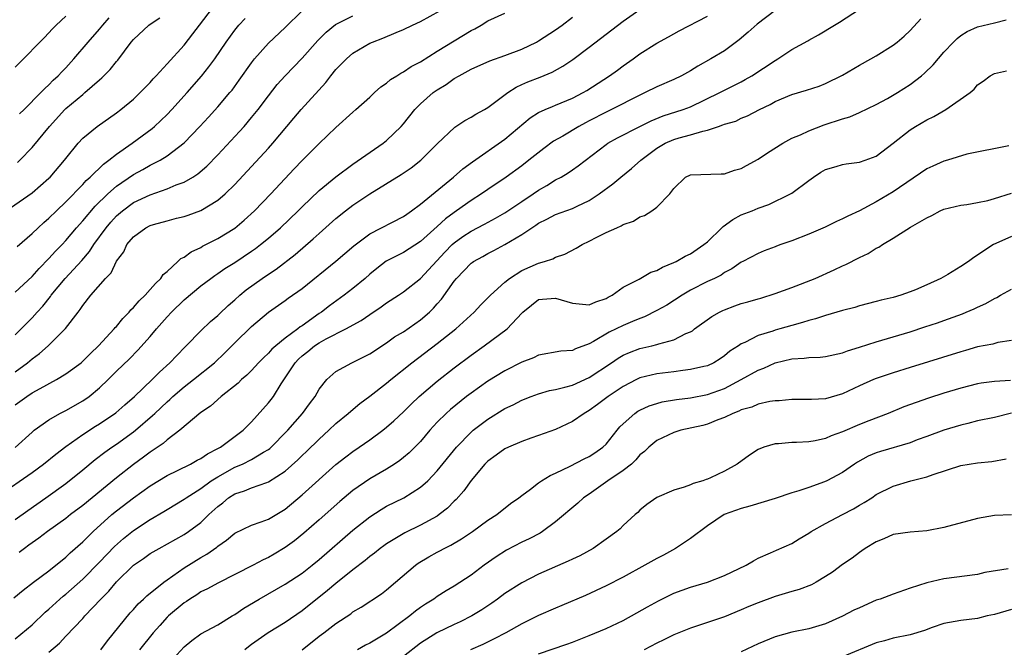
# Model space of a CAD drawing. Units: inches. Extents: x 2610000 to 2613000, y 1539000 to 1540761.
# Drawn here: x 2611470 to 2611586, y 1539129 to 1539204 of the extents above; entities that cross this region are included whole.
import ezdxf

# ---------------------------------------------------------------- set-up
doc = ezdxf.new("R2010")
doc.units = ezdxf.units.IN
doc.header["$MEASUREMENT"] = 0
doc.layers.add('LD26101539_2ft', color=112, linetype='Continuous')

msp = doc.modelspace()

# ---------------------------------------------------------------- linework, layer by layer
at = {"layer": 'LD26101539_2ft'}
for points, elevation in [([(2611467, 1539147.24), (2611471, 1539150), (2611472.35, 1539151), (2611473.82, 1539152.18), (2611475, 1539153.08), (2611477, 1539154.49), (2611478.52, 1539155.48), (2611479, 1539155.76), (2611480.93, 1539157.07), (2611481.98, 1539158.02), (2611483.13, 1539159), (2611485.24, 1539161), (2611486.1, 1539161.9), (2611487.32, 1539163), (2611488.13, 1539163.87), (2611489.12, 1539164.87), (2611489.27, 1539165), (2611491, 1539166.78), (2611492.13, 1539167.87), (2611493, 1539168.61), (2611493.19, 1539168.81), (2611494.23, 1539169.77), (2611495, 1539170.44), (2611495.62, 1539171), (2611496.37, 1539171.63), (2611498.26, 1539173), (2611499, 1539173.51), (2611499.9, 1539174.1), (2611502.16, 1539175.84), (2611504.31, 1539177.69), (2611505, 1539178.33), (2611507, 1539180.1), (2611508.13, 1539181), (2611509, 1539181.67), (2611511, 1539183), (2611514.71, 1539185.29), (2611515.9, 1539186.1), (2611517.06, 1539187), (2611519, 1539188.95), (2611521.07, 1539190.93), (2611522.28, 1539191.72), (2611523, 1539192.1), (2611523.56, 1539192.44), (2611524.6, 1539193), (2611525, 1539193.23), (2611527.34, 1539195), (2611528.34, 1539195.66), (2611529, 1539195.95), (2611529.72, 1539196.28), (2611531.17, 1539196.83), (2611532.59, 1539197.41), (2611533.88, 1539198.12), (2611535.07, 1539198.93), (2611537, 1539200.37), (2611541, 1539203.46), (2611543, 1539204.86)], 8932), ([(2611467.92, 1539181), (2611471, 1539183.13), (2611473, 1539184.85), (2611473.15, 1539185), (2611474.85, 1539187), (2611475, 1539187.21), (2611476.45, 1539189), (2611477, 1539189.6), (2611478.7, 1539191), (2611481, 1539192.62), (2611481.5, 1539193), (2611483, 1539194.23), (2611483.82, 1539195), (2611485, 1539196.22), (2611485.35, 1539196.65), (2611485.7, 1539197), (2611487, 1539198.41), (2611489, 1539200.63), (2611490.04, 1539201.96), (2611490.82, 1539203), (2611492.36, 1539205)], 8918), ([(2611468.85, 1539135.15), (2611469.95, 1539136.05), (2611471.19, 1539137), (2611473, 1539138.35), (2611475, 1539139.95), (2611475.53, 1539140.47), (2611477, 1539141.78), (2611478.24, 1539143), (2611480.47, 1539145), (2611481, 1539145.44), (2611483, 1539147), (2611485, 1539148.43), (2611487, 1539149.65), (2611488.24, 1539150.24), (2611489.77, 1539151), (2611490.55, 1539151.45), (2611491, 1539151.66), (2611491.79, 1539152.21), (2611493, 1539152.82), (2611493.33, 1539153), (2611496.01, 1539155), (2611497, 1539155.99), (2611499, 1539158.23), (2611499.34, 1539158.66), (2611499.59, 1539159), (2611500.51, 1539160.51), (2611502.15, 1539163), (2611502.57, 1539163.43), (2611503, 1539163.82), (2611503.67, 1539164.33), (2611504.45, 1539165), (2611505, 1539165.37), (2611505.83, 1539165.83), (2611508.17, 1539167), (2611509.99, 1539168.01), (2611511, 1539168.73), (2611512.37, 1539169.63), (2611513, 1539170.1), (2611514.39, 1539171), (2611515, 1539171.41), (2611517, 1539173), (2611519.9, 1539176.1), (2611520.78, 1539177), (2611521, 1539177.2), (2611522.04, 1539177.96), (2611523, 1539178.58), (2611524.59, 1539179.41), (2611525.89, 1539180.11), (2611527, 1539180.76), (2611529, 1539182.11), (2611530.35, 1539183), (2611531, 1539183.46), (2611531.99, 1539184.01), (2611533, 1539184.66), (2611533.66, 1539185), (2611534.5, 1539185.5), (2611535, 1539185.86), (2611535.68, 1539186.32), (2611539, 1539188.86), (2611539.21, 1539189), (2611540.36, 1539189.64), (2611542.99, 1539191), (2611544.33, 1539191.67), (2611545.75, 1539192.25), (2611548.13, 1539193), (2611549, 1539193.33), (2611552.48, 1539195), (2611555, 1539196.29), (2611555.46, 1539196.54), (2611556.24, 1539197), (2611559, 1539198.82), (2611559.34, 1539199), (2611561, 1539200.12), (2611562.88, 1539201.12), (2611563, 1539201.21), (2611564.15, 1539201.85), (2611566.04, 1539203), (2611566.65, 1539203.35), (2611569, 1539204.9)], 8938), ([(2611469, 1539161.94), (2611470.47, 1539163), (2611471, 1539163.45), (2611471.89, 1539164.11), (2611472.89, 1539165), (2611474.96, 1539167.04), (2611476.45, 1539169), (2611476.7, 1539169.3), (2611477, 1539169.8), (2611477.95, 1539171), (2611479.72, 1539173), (2611480.36, 1539173.64), (2611481, 1539175.02), (2611481.86, 1539176.14), (2611482.23, 1539177), (2611483, 1539177.91), (2611484.46, 1539179), (2611485, 1539179.27), (2611485.39, 1539179.39), (2611487, 1539179.82), (2611488.11, 1539180.11), (2611489, 1539180.31), (2611489.51, 1539180.49), (2611491, 1539181.02), (2611493, 1539182.25), (2611493.86, 1539183), (2611495, 1539184.12), (2611497, 1539186.25), (2611499, 1539188.43), (2611499.51, 1539189), (2611502.01, 1539191.99), (2611502.87, 1539193), (2611505.78, 1539196.22), (2611506.38, 1539197), (2611507, 1539197.73), (2611508.23, 1539199), (2611509, 1539199.67), (2611511, 1539200.85), (2611511.33, 1539201), (2611512.56, 1539201.44), (2611514.11, 1539202.11), (2611515, 1539202.47), (2611516.06, 1539203), (2611517, 1539203.42), (2611519.32, 1539204.68)], 8926), ([(2611469, 1539171.36), (2611471, 1539173.23), (2611471.83, 1539174.17), (2611473, 1539175.34), (2611473.78, 1539176.22), (2611474.55, 1539177), (2611475, 1539177.48), (2611476.27, 1539179), (2611477, 1539179.81), (2611478.46, 1539181.54), (2611479.97, 1539183), (2611481, 1539183.93), (2611483, 1539185.31), (2611484.11, 1539185.89), (2611485, 1539186.4), (2611486.16, 1539187), (2611487, 1539187.53), (2611489, 1539189.05), (2611490.89, 1539191), (2611491.9, 1539192.1), (2611493, 1539193.31), (2611494.44, 1539195), (2611494.69, 1539195.31), (2611495.54, 1539196.46), (2611497, 1539198.54), (2611497.36, 1539199), (2611499, 1539200.85), (2611501, 1539202.71), (2611503, 1539204.68)], 8922), ([(2611469, 1539158.01), (2611470.37, 1539159), (2611471, 1539159.42), (2611471.96, 1539159.96), (2611473.9, 1539161), (2611475, 1539161.67), (2611476.8, 1539163), (2611477, 1539163.17), (2611477.91, 1539164.09), (2611478.89, 1539165), (2611480.73, 1539167), (2611480.85, 1539167.16), (2611481, 1539167.31), (2611481.75, 1539168.25), (2611482.5, 1539169), (2611482.72, 1539169.28), (2611483, 1539169.53), (2611483.67, 1539170.33), (2611484.39, 1539171), (2611485, 1539171.66), (2611485.61, 1539172.39), (2611486.27, 1539173), (2611486.55, 1539173.45), (2611487, 1539173.82), (2611488.27, 1539175), (2611488.63, 1539175.37), (2611489, 1539175.52), (2611489.85, 1539176.15), (2611491, 1539176.67), (2611491.2, 1539176.8), (2611493, 1539177.72), (2611495, 1539178.94), (2611496.12, 1539179.88), (2611497.35, 1539181), (2611499.27, 1539183), (2611502.04, 1539185.97), (2611503, 1539186.97), (2611505, 1539188.98), (2611507, 1539190.89), (2611509, 1539192.7), (2611509.36, 1539193), (2611511, 1539194.48), (2611511.55, 1539195), (2611512.31, 1539195.69), (2611513, 1539196.13), (2611513.45, 1539196.55), (2611514.19, 1539197), (2611514.68, 1539197.32), (2611515, 1539197.47), (2611515.91, 1539198.09), (2611517, 1539198.67), (2611519, 1539199.93), (2611523, 1539202.36), (2611523.43, 1539202.57), (2611524.18, 1539203), (2611525, 1539203.51), (2611527, 1539204.42)], 8928), ([(2611559, 1539204.72), (2611556.88, 1539203.12), (2611555.84, 1539202.16), (2611554.76, 1539201.24), (2611553, 1539199.97), (2611551.39, 1539199), (2611549.86, 1539198.14), (2611549, 1539197.6), (2611547.94, 1539197), (2611547, 1539196.54), (2611545, 1539195.68), (2611543.64, 1539195), (2611543, 1539194.72), (2611539.64, 1539193), (2611539, 1539192.7), (2611537, 1539191.65), (2611536.56, 1539191.44), (2611535.77, 1539191), (2611533.85, 1539189.85), (2611532.76, 1539189.24), (2611531.61, 1539188.39), (2611529.86, 1539187), (2611529, 1539186.34), (2611527.15, 1539185), (2611525, 1539183.53), (2611524.24, 1539183), (2611523, 1539182.22), (2611521.28, 1539181), (2611521, 1539180.82), (2611519.96, 1539180.04), (2611519, 1539179.13), (2611517, 1539177.35), (2611515, 1539176.06), (2611512.96, 1539175.04), (2611511.82, 1539174.18), (2611511, 1539173.49), (2611510.44, 1539173), (2611509, 1539171.8), (2611507.97, 1539171), (2611506.24, 1539169.76), (2611505.28, 1539169), (2611505, 1539168.82), (2611503, 1539167.39), (2611502.76, 1539167.24), (2611502.48, 1539167), (2611501, 1539165.9), (2611499.89, 1539165), (2611499.41, 1539164.59), (2611499, 1539164.12), (2611498.4, 1539163.6), (2611497.82, 1539163), (2611497, 1539162.09), (2611496.46, 1539161.54), (2611495.82, 1539161), (2611495.41, 1539160.59), (2611493.4, 1539159), (2611492.13, 1539157.87), (2611491, 1539157.12), (2611488.52, 1539155), (2611487, 1539153.87), (2611486.55, 1539153.45), (2611485, 1539152.41), (2611484.2, 1539151.8), (2611483, 1539150.94), (2611481, 1539149.38), (2611477, 1539146.08), (2611475.57, 1539145), (2611475, 1539144.54), (2611472.83, 1539143), (2611471.79, 1539142.21), (2611471, 1539141.67), (2611470.62, 1539141.38), (2611470.09, 1539141), (2611469.49, 1539140.51)], 8936), ([(2611469, 1539166.31), (2611469.71, 1539167), (2611471, 1539168.31), (2611471.61, 1539169), (2611472.28, 1539169.72), (2611473.17, 1539170.83), (2611473.27, 1539171), (2611474.94, 1539173), (2611476.89, 1539175.11), (2611477.81, 1539176.19), (2611478.32, 1539177), (2611479.77, 1539179), (2611480.33, 1539179.67), (2611481, 1539180.4), (2611481.7, 1539181), (2611483, 1539181.97), (2611485, 1539182.9), (2611487, 1539183.6), (2611488.06, 1539184.06), (2611489, 1539184.4), (2611490.03, 1539185), (2611490.62, 1539185.38), (2611491.7, 1539186.3), (2611493, 1539187.64), (2611495.59, 1539190.41), (2611496.11, 1539191), (2611497, 1539192.04), (2611497.77, 1539193), (2611499, 1539194.64), (2611500.05, 1539195.95), (2611500.99, 1539197.01), (2611503, 1539199.1), (2611504.84, 1539201.16), (2611505.83, 1539202.17), (2611506.94, 1539203.06), (2611509, 1539204.1)], 8924), ([(2611469, 1539144.43), (2611470.49, 1539145.51), (2611472.65, 1539147), (2611475, 1539148.7), (2611477, 1539150.3), (2611478.48, 1539151.52), (2611479.61, 1539152.39), (2611480.45, 1539153), (2611481, 1539153.37), (2611483, 1539154.8), (2611483.25, 1539155), (2611485.27, 1539156.73), (2611485.54, 1539157), (2611487, 1539158.37), (2611487.34, 1539158.66), (2611487.69, 1539159), (2611489, 1539160.13), (2611490.14, 1539161), (2611492.6, 1539163), (2611493.82, 1539164.18), (2611495, 1539165.37), (2611497, 1539167.28), (2611499.02, 1539168.98), (2611501, 1539170.39), (2611501.35, 1539170.65), (2611503, 1539171.81), (2611506.98, 1539175.02), (2611508.06, 1539175.94), (2611509.13, 1539176.87), (2611511, 1539178.26), (2611515, 1539180.34), (2611515.38, 1539180.62), (2611515.96, 1539181), (2611517, 1539181.77), (2611520.92, 1539185), (2611522.03, 1539185.97), (2611523.18, 1539186.82), (2611527, 1539189.5), (2611530, 1539192), (2611531, 1539192.64), (2611531.77, 1539193), (2611532.63, 1539193.37), (2611533, 1539193.5), (2611535, 1539194.33), (2611536.29, 1539195), (2611536.73, 1539195.27), (2611539.38, 1539197), (2611540.33, 1539197.67), (2611541, 1539198.17), (2611542.21, 1539199), (2611543, 1539199.58), (2611545, 1539200.87), (2611546.38, 1539201.62), (2611547.66, 1539202.34), (2611551, 1539204.07)], 8934), ([(2611475, 1539204.06), (2611473.84, 1539203), (2611473.42, 1539202.58), (2611472.47, 1539201.53), (2611471.92, 1539201), (2611469.99, 1539199), (2611469, 1539198.01)], 8912), ([(2611469, 1539152.97), (2611471, 1539154.78), (2611471.27, 1539155), (2611473, 1539156.25), (2611474.3, 1539157), (2611475, 1539157.36), (2611477, 1539158.48), (2611477.76, 1539159), (2611479, 1539160.02), (2611480.01, 1539161), (2611481, 1539162.01), (2611482.53, 1539163.47), (2611483.52, 1539164.48), (2611485, 1539166.12), (2611485.73, 1539167), (2611487, 1539168.45), (2611487.51, 1539169), (2611489, 1539170.45), (2611491, 1539172.12), (2611492.18, 1539173), (2611492.66, 1539173.34), (2611493, 1539173.56), (2611493.84, 1539174.16), (2611495, 1539174.89), (2611497, 1539176.22), (2611497.46, 1539176.54), (2611498.05, 1539177), (2611499, 1539177.77), (2611500.43, 1539179), (2611502.53, 1539181), (2611503, 1539181.48), (2611505, 1539183.41), (2611506.97, 1539185.03), (2611509, 1539186.53), (2611512.6, 1539189), (2611513, 1539189.32), (2611514.74, 1539191), (2611515, 1539191.31), (2611516.33, 1539193), (2611517, 1539193.67), (2611518.53, 1539195), (2611519, 1539195.33), (2611520.04, 1539195.96), (2611521, 1539196.66), (2611521.58, 1539197), (2611523, 1539197.77), (2611525.23, 1539198.77), (2611527, 1539199.41), (2611529, 1539200.16), (2611530.76, 1539201), (2611531, 1539201.13), (2611533, 1539202.43), (2611533.78, 1539203), (2611535, 1539203.93)], 8930), ([(2611469, 1539130.3), (2611471, 1539131.93), (2611472.57, 1539133.43), (2611473, 1539133.79), (2611474.3, 1539135), (2611474.67, 1539135.33), (2611475, 1539135.58), (2611477, 1539137.37), (2611479, 1539139.37), (2611480.77, 1539141.23), (2611481.83, 1539142.17), (2611483, 1539143.12), (2611485, 1539144.43), (2611486.62, 1539145.38), (2611487, 1539145.63), (2611489, 1539146.82), (2611489.24, 1539147), (2611491, 1539148.11), (2611492.2, 1539149), (2611493, 1539149.5), (2611495, 1539150.61), (2611495.93, 1539151), (2611497, 1539151.53), (2611498.41, 1539152.41), (2611499, 1539152.74), (2611499.15, 1539152.85), (2611501.28, 1539155), (2611503.04, 1539157), (2611503.86, 1539158.14), (2611504.52, 1539159), (2611505, 1539159.86), (2611505.9, 1539161), (2611507, 1539161.96), (2611508.86, 1539163), (2611510.3, 1539163.7), (2611511, 1539164.07), (2611513, 1539165.36), (2611513.95, 1539166.05), (2611515, 1539166.68), (2611517, 1539168.09), (2611518.07, 1539169), (2611518.54, 1539169.46), (2611519, 1539169.98), (2611519.48, 1539170.52), (2611521, 1539172.68), (2611521.26, 1539173), (2611523, 1539174.79), (2611523.12, 1539174.88), (2611523.29, 1539175), (2611524.4, 1539175.6), (2611525, 1539175.95), (2611525.7, 1539176.3), (2611527.01, 1539176.99), (2611529, 1539178.18), (2611530.18, 1539179), (2611530.69, 1539179.31), (2611531, 1539179.54), (2611531.99, 1539180.01), (2611533, 1539180.56), (2611535, 1539181.29), (2611535.57, 1539181.57), (2611537, 1539182.22), (2611538.16, 1539183), (2611539.8, 1539184.2), (2611540.75, 1539185), (2611541.99, 1539186.01), (2611543.09, 1539187), (2611545, 1539188.42), (2611546, 1539189), (2611547, 1539189.44), (2611547.63, 1539189.63), (2611549, 1539190), (2611550.45, 1539190.45), (2611551, 1539190.55), (2611552.31, 1539191), (2611552.83, 1539191.17), (2611553, 1539191.25), (2611554.36, 1539191.64), (2611555, 1539191.96), (2611555.76, 1539192.24), (2611557.16, 1539193), (2611558.41, 1539193.59), (2611559, 1539193.95), (2611561, 1539194.8), (2611562.72, 1539195.28), (2611564.22, 1539195.78), (2611565, 1539196.08), (2611567, 1539197.08), (2611569, 1539198.25), (2611570.36, 1539199), (2611571, 1539199.38), (2611573, 1539200.61), (2611573.48, 1539201), (2611574.3, 1539201.7), (2611575, 1539202.35), (2611576.26, 1539203.74)], 8940), ([(2611469.24, 1539176.76), (2611471, 1539178.3), (2611471.73, 1539179), (2611472.4, 1539179.6), (2611473, 1539180.11), (2611473.88, 1539181), (2611475, 1539182.07), (2611477, 1539184.12), (2611477.42, 1539184.58), (2611477.89, 1539185), (2611479.46, 1539186.54), (2611480.1, 1539187), (2611481, 1539187.73), (2611482.84, 1539189), (2611485.24, 1539190.76), (2611485.5, 1539191), (2611487, 1539192.42), (2611487.56, 1539193), (2611489.37, 1539195), (2611491.06, 1539196.94), (2611491.95, 1539198.05), (2611492.64, 1539199), (2611494, 1539201), (2611495, 1539202.39), (2611495.51, 1539203), (2611496.23, 1539203.77)], 8920), ([(2611469.26, 1539186.74), (2611469.54, 1539187), (2611471, 1539188.49), (2611473.05, 1539191), (2611474.89, 1539193), (2611475, 1539193.11), (2611477, 1539194.8), (2611477.26, 1539195), (2611479, 1539196.53), (2611479.26, 1539196.74), (2611480.25, 1539197.75), (2611481, 1539198.69), (2611481.15, 1539198.85), (2611482.75, 1539201), (2611483, 1539201.29), (2611484.83, 1539203), (2611485, 1539203.13), (2611486.12, 1539203.88)], 8916), ([(2611469.52, 1539192.48), (2611470.07, 1539193), (2611472.04, 1539195), (2611472.5, 1539195.5), (2611473, 1539195.94), (2611473.51, 1539196.49), (2611474.08, 1539197), (2611474.52, 1539197.48), (2611475, 1539197.96), (2611475.95, 1539199), (2611477.65, 1539201), (2611479, 1539202.53), (2611479.39, 1539203), (2611480.15, 1539203.85)], 8914), ([(2611473, 1539128.69), (2611474.25, 1539129.76), (2611475, 1539130.59), (2611477, 1539132.69), (2611477.27, 1539133), (2611479.13, 1539135), (2611480.08, 1539135.92), (2611481, 1539137.04), (2611483, 1539139), (2611484.19, 1539139.81), (2611485, 1539140.39), (2611486.04, 1539141), (2611489, 1539142.63), (2611489.55, 1539143), (2611491, 1539144.08), (2611491.94, 1539145), (2611493, 1539145.98), (2611493.58, 1539146.42), (2611494.27, 1539147), (2611495, 1539147.47), (2611496.16, 1539147.84), (2611497, 1539148.19), (2611498.81, 1539148.81), (2611499, 1539148.87), (2611501, 1539150.16), (2611502.5, 1539151.5), (2611503, 1539152.01), (2611503.52, 1539152.48), (2611505, 1539153.94), (2611506.17, 1539155), (2611507, 1539155.79), (2611508.46, 1539157), (2611508.74, 1539157.26), (2611509.83, 1539158.17), (2611511, 1539159.04), (2611513, 1539160.58), (2611513.5, 1539161), (2611516, 1539163), (2611519, 1539165.28), (2611521.18, 1539167), (2611523.37, 1539169), (2611524.14, 1539169.86), (2611525, 1539170.69), (2611525.29, 1539171), (2611527, 1539172.53), (2611527.57, 1539173), (2611529, 1539173.91), (2611531, 1539174.8), (2611531.71, 1539175), (2611532.67, 1539175.33), (2611533, 1539175.51), (2611534.12, 1539175.88), (2611535.44, 1539176.56), (2611536.14, 1539177), (2611537, 1539177.41), (2611537.88, 1539177.88), (2611539, 1539178.44), (2611540.25, 1539179), (2611540.78, 1539179.22), (2611541, 1539179.38), (2611542.23, 1539179.77), (2611543, 1539180.29), (2611543.54, 1539180.46), (2611544.41, 1539181), (2611545, 1539181.43), (2611546.54, 1539183), (2611547, 1539183.64), (2611548.38, 1539185), (2611549, 1539185.28), (2611552.63, 1539185.37), (2611553, 1539185.37), (2611554.2, 1539185.8), (2611555, 1539186), (2611555.63, 1539186.37), (2611557, 1539187.11), (2611558.12, 1539187.88), (2611559.91, 1539189), (2611561, 1539189.59), (2611562.02, 1539190.02), (2611563, 1539190.48), (2611564.83, 1539191.17), (2611567, 1539191.9), (2611567.86, 1539192.14), (2611569, 1539192.64), (2611571, 1539193.61), (2611572.32, 1539194.32), (2611573.5, 1539195), (2611575, 1539195.95), (2611576.37, 1539197), (2611576.71, 1539197.29), (2611577.72, 1539198.28), (2611579, 1539199.79), (2611580.14, 1539201), (2611580.57, 1539201.43), (2611581, 1539201.77), (2611581.75, 1539202.25), (2611583, 1539202.8), (2611585, 1539203.28), (2611586.36, 1539203.64)], 8942), ([(2611479.16, 1539129), (2611479.94, 1539130.06), (2611482.64, 1539133.36), (2611483, 1539133.75), (2611483.58, 1539134.42), (2611484.21, 1539135), (2611484.6, 1539135.4), (2611486.61, 1539137), (2611487, 1539137.28), (2611489, 1539138.7), (2611491, 1539139.93), (2611491.7, 1539140.3), (2611492.87, 1539141.13), (2611493, 1539141.26), (2611494.04, 1539141.96), (2611495, 1539142.8), (2611497, 1539143.76), (2611498.15, 1539144.15), (2611499, 1539144.48), (2611501, 1539145.67), (2611503, 1539147.33), (2611507, 1539150.93), (2611508.15, 1539151.85), (2611509, 1539152.49), (2611509.76, 1539153), (2611511, 1539153.88), (2611512.53, 1539155), (2611513, 1539155.37), (2611513.87, 1539156.13), (2611515, 1539157.17), (2611515.91, 1539158.09), (2611516.86, 1539159), (2611519, 1539160.83), (2611521, 1539162.38), (2611523, 1539163.9), (2611524.56, 1539165), (2611527.28, 1539167), (2611529, 1539168.86), (2611529.15, 1539169), (2611530.16, 1539169.84), (2611531, 1539170.49), (2611531.45, 1539170.55), (2611533, 1539170.67), (2611535, 1539170.04), (2611537, 1539169.86), (2611537.78, 1539170.22), (2611539, 1539170.62), (2611539.23, 1539170.77), (2611539.71, 1539171), (2611541, 1539171.96), (2611542.9, 1539172.9), (2611544.28, 1539173.72), (2611545, 1539173.93), (2611545.66, 1539174.34), (2611547, 1539174.86), (2611547.28, 1539175), (2611548.36, 1539175.64), (2611549, 1539175.89), (2611550.58, 1539177), (2611551, 1539177.33), (2611552.71, 1539179), (2611552.84, 1539179.16), (2611554.01, 1539179.99), (2611555, 1539180.51), (2611556.29, 1539181), (2611557, 1539181.3), (2611558.25, 1539181.75), (2611560.85, 1539183), (2611561, 1539183.1), (2611563, 1539184.61), (2611563.57, 1539185), (2611564.44, 1539185.56), (2611565, 1539185.9), (2611566.24, 1539186.24), (2611567, 1539186.49), (2611567.42, 1539186.58), (2611569, 1539186.76), (2611569.69, 1539187), (2611571, 1539187.49), (2611573, 1539189), (2611575, 1539190.61), (2611575.63, 1539191), (2611577, 1539191.77), (2611577.83, 1539192.17), (2611579.25, 1539193), (2611582.12, 1539195), (2611582.6, 1539195.4), (2611583, 1539195.91), (2611583.65, 1539196.35), (2611584.48, 1539197), (2611585, 1539197.28), (2611586.41, 1539197.59)], 8944), ([(2611586.68, 1539188.68), (2611581.73, 1539187.73), (2611579.42, 1539187), (2611579, 1539186.89), (2611577.7, 1539186.3), (2611577, 1539185.96), (2611573, 1539183.26), (2611571, 1539182.05), (2611569, 1539181), (2611567.62, 1539180.38), (2611567, 1539180.04), (2611566.28, 1539179.72), (2611564.93, 1539179.07), (2611563, 1539178.25), (2611561, 1539177.45), (2611559.7, 1539177), (2611559.19, 1539176.81), (2611559, 1539176.72), (2611557.73, 1539176.27), (2611557, 1539175.95), (2611555.2, 1539175), (2611555, 1539174.91), (2611553.89, 1539174.11), (2611553, 1539173.68), (2611552.62, 1539173.38), (2611551.85, 1539173), (2611551, 1539172.61), (2611549, 1539171.58), (2611548, 1539171), (2611546.17, 1539169.83), (2611545, 1539169.17), (2611543.55, 1539168.45), (2611543, 1539168.26), (2611542.13, 1539167.87), (2611541, 1539167.43), (2611539.37, 1539166.63), (2611537.52, 1539165.52), (2611537, 1539165.24), (2611535.36, 1539164.64), (2611535, 1539164.46), (2611533.63, 1539164.37), (2611531, 1539163.9), (2611530.4, 1539163.6), (2611529, 1539163.07), (2611527, 1539162.04), (2611525, 1539160.82), (2611523, 1539159.41), (2611522.47, 1539159), (2611520.55, 1539157.45), (2611520.05, 1539157), (2611519, 1539155.94), (2611518.13, 1539155), (2611517, 1539153.68), (2611515.66, 1539152.33), (2611515, 1539151.77), (2611514.58, 1539151.43), (2611513.95, 1539151), (2611513, 1539150.4), (2611511, 1539149.24), (2611509, 1539147.86), (2611507.45, 1539146.55), (2611505, 1539144.39), (2611503.19, 1539142.81), (2611502.09, 1539141.91), (2611501, 1539141.09), (2611499.69, 1539140.31), (2611499, 1539139.91), (2611498.37, 1539139.63), (2611497.18, 1539139), (2611493, 1539136.89), (2611491.78, 1539136.22), (2611491, 1539135.84), (2611490.5, 1539135.5), (2611489.69, 1539135), (2611489.29, 1539134.71), (2611489, 1539134.54), (2611487.16, 1539133), (2611487, 1539132.84), (2611486.12, 1539131.88), (2611485.35, 1539131), (2611483.71, 1539129)], 8946), ([(2611485.98, 1539126.02), (2611489, 1539129.35), (2611489.92, 1539130.08), (2611491, 1539130.87), (2611493, 1539131.94), (2611494.69, 1539133), (2611495, 1539133.17), (2611496.09, 1539133.91), (2611497.91, 1539135), (2611501, 1539136.75), (2611503, 1539138.07), (2611504.17, 1539139), (2611505, 1539139.69), (2611509, 1539143.15), (2611511, 1539144.76), (2611512.37, 1539145.63), (2611513, 1539145.99), (2611515.02, 1539147), (2611517, 1539148.24), (2611517.87, 1539149), (2611519, 1539150.18), (2611521.27, 1539153), (2611523, 1539154.78), (2611523.26, 1539155), (2611525, 1539156.33), (2611527, 1539157.57), (2611527.97, 1539158.03), (2611529, 1539158.57), (2611530.1, 1539159), (2611531, 1539159.33), (2611532.3, 1539159.7), (2611533, 1539159.84), (2611534.09, 1539160.1), (2611535, 1539160.36), (2611537, 1539161.25), (2611539.63, 1539163), (2611540.44, 1539163.56), (2611541, 1539163.88), (2611541.78, 1539164.22), (2611543, 1539164.67), (2611544.43, 1539165), (2611545, 1539165.15), (2611545.23, 1539165.23), (2611547, 1539165.71), (2611548.45, 1539166.45), (2611549, 1539166.68), (2611549.21, 1539166.79), (2611549.46, 1539167), (2611551.53, 1539168.47), (2611552.44, 1539169), (2611552.81, 1539169.19), (2611553, 1539169.27), (2611554.26, 1539169.74), (2611555, 1539170), (2611555.79, 1539170.21), (2611557, 1539170.57), (2611557.34, 1539170.66), (2611559, 1539171.19), (2611561, 1539171.92), (2611563.75, 1539173), (2611566.01, 1539173.99), (2611567, 1539174.47), (2611567.38, 1539174.62), (2611569, 1539175.46), (2611570.04, 1539175.96), (2611571, 1539176.57), (2611571.3, 1539176.7), (2611571.72, 1539177), (2611573, 1539177.75), (2611575.05, 1539179.05), (2611577, 1539180.18), (2611577.57, 1539180.43), (2611578.58, 1539181), (2611579, 1539181.19), (2611581, 1539181.67), (2611581.73, 1539181.73), (2611583, 1539181.97), (2611584.22, 1539182.22), (2611585, 1539182.44), (2611587, 1539183.11)], 8948), ([(2611587, 1539177.97), (2611585.14, 1539177.14), (2611584.87, 1539177), (2611582.54, 1539175.46), (2611581.92, 1539175), (2611581, 1539174.41), (2611579.47, 1539173.47), (2611578.66, 1539173), (2611577, 1539172.22), (2611575.65, 1539171.65), (2611575, 1539171.39), (2611573.89, 1539171), (2611573, 1539170.74), (2611571.58, 1539170.42), (2611571, 1539170.26), (2611569, 1539169.74), (2611568.44, 1539169.56), (2611567, 1539169.17), (2611565, 1539168.6), (2611563.8, 1539168.2), (2611563, 1539168.01), (2611562.25, 1539167.75), (2611561, 1539167.42), (2611559.56, 1539167), (2611559, 1539166.85), (2611558.76, 1539166.76), (2611557, 1539166.23), (2611555.41, 1539165.41), (2611555, 1539165.24), (2611554.66, 1539165), (2611553.63, 1539164.37), (2611553, 1539163.81), (2611552.52, 1539163.48), (2611551.76, 1539163), (2611551, 1539162.65), (2611550.56, 1539162.56), (2611549, 1539162.18), (2611548.09, 1539162.09), (2611547, 1539161.94), (2611545, 1539161.7), (2611543, 1539161.2), (2611542.58, 1539161), (2611541, 1539160.19), (2611539.22, 1539159), (2611537.96, 1539158.04), (2611537, 1539157.33), (2611536.4, 1539157), (2611535, 1539156.02), (2611533, 1539155.09), (2611531, 1539154.36), (2611530.06, 1539154.06), (2611529, 1539153.68), (2611527.43, 1539153), (2611527, 1539152.8), (2611525.97, 1539152.03), (2611525, 1539151.35), (2611524.65, 1539151), (2611523, 1539149.05), (2611522.16, 1539147.84), (2611521.22, 1539146.78), (2611521, 1539146.58), (2611520.22, 1539145.78), (2611519.24, 1539145), (2611519, 1539144.84), (2611517, 1539143.74), (2611515.15, 1539142.85), (2611513, 1539141.55), (2611512.68, 1539141.32), (2611512.25, 1539141), (2611511.56, 1539140.44), (2611511, 1539140.04), (2611510.44, 1539139.56), (2611509, 1539138.46), (2611507, 1539136.85), (2611505.99, 1539136.01), (2611503, 1539133.62), (2611501, 1539132.24), (2611498.95, 1539131), (2611497, 1539129.62), (2611496.65, 1539129.35), (2611496.22, 1539129)], 8950), ([(2611502.99, 1539129), (2611505, 1539130.59), (2611505.57, 1539131), (2611507, 1539132.12), (2611508.74, 1539133.26), (2611509, 1539133.47), (2611509.97, 1539134.03), (2611512.39, 1539135.61), (2611513, 1539136.08), (2611514.06, 1539137), (2611516.41, 1539139), (2611516.75, 1539139.25), (2611518.01, 1539139.99), (2611519, 1539140.55), (2611519.3, 1539140.7), (2611519.82, 1539141), (2611520.62, 1539141.38), (2611521.88, 1539142.12), (2611523.18, 1539143), (2611525, 1539144.33), (2611526.07, 1539145), (2611527.69, 1539146.31), (2611528.64, 1539147), (2611529, 1539147.29), (2611530.03, 1539148.03), (2611531, 1539148.77), (2611531.33, 1539149), (2611532.35, 1539149.65), (2611533, 1539149.91), (2611534.75, 1539150.75), (2611536.39, 1539151.61), (2611537, 1539151.91), (2611537.66, 1539152.34), (2611538.62, 1539153), (2611539, 1539153.36), (2611540.29, 1539155), (2611540.61, 1539155.39), (2611541, 1539155.78), (2611542.39, 1539157), (2611542.75, 1539157.25), (2611543, 1539157.39), (2611544.1, 1539157.9), (2611545, 1539158.19), (2611545.64, 1539158.36), (2611547.35, 1539158.65), (2611549, 1539158.84), (2611551, 1539159.22), (2611553, 1539159.95), (2611555, 1539161), (2611557, 1539162.11), (2611557.66, 1539162.34), (2611559, 1539162.98), (2611561, 1539163.46), (2611562.47, 1539163.53), (2611563, 1539163.62), (2611564.34, 1539163.66), (2611565, 1539163.75), (2611567, 1539164.19), (2611567.59, 1539164.41), (2611569, 1539164.84), (2611571, 1539165.48), (2611575, 1539166.68), (2611576.76, 1539167.24), (2611578.26, 1539167.74), (2611579, 1539168), (2611581.19, 1539168.81), (2611581.66, 1539169), (2611582.6, 1539169.4), (2611583, 1539169.6), (2611583.97, 1539170.03), (2611585, 1539170.6), (2611585.27, 1539170.73), (2611585.72, 1539171), (2611587, 1539171.71)], 8952), ([(2611587, 1539165.64), (2611585.39, 1539165.39), (2611584.79, 1539165.21), (2611583, 1539164.88), (2611581.55, 1539164.45), (2611581, 1539164.3), (2611575, 1539162.43), (2611573, 1539161.8), (2611571, 1539161.13), (2611570.68, 1539161), (2611569, 1539160.27), (2611567, 1539159.33), (2611565, 1539158.72), (2611563.34, 1539158.66), (2611563, 1539158.63), (2611561, 1539158.66), (2611559.51, 1539158.49), (2611559, 1539158.48), (2611558.39, 1539158.39), (2611557, 1539158.08), (2611556.25, 1539157.75), (2611555, 1539157.41), (2611554.73, 1539157.27), (2611553.99, 1539157), (2611553, 1539156.51), (2611552.22, 1539156.22), (2611551, 1539155.71), (2611550.44, 1539155.56), (2611547.85, 1539155), (2611547, 1539154.73), (2611545, 1539153.77), (2611544.07, 1539153), (2611543.53, 1539152.47), (2611543, 1539152.07), (2611542.52, 1539151.48), (2611542, 1539151), (2611541, 1539150.22), (2611539.19, 1539149), (2611537, 1539147.44), (2611536.33, 1539147), (2611535.64, 1539146.36), (2611533, 1539144.15), (2611531.47, 1539143), (2611531.18, 1539142.82), (2611529.87, 1539142.13), (2611529, 1539141.74), (2611527.2, 1539140.8), (2611525.98, 1539140.02), (2611524.55, 1539139), (2611523, 1539137.83), (2611521, 1539136.52), (2611520.04, 1539135.96), (2611519, 1539135.3), (2611518.59, 1539135), (2611517.6, 1539134.4), (2611517, 1539134), (2611516.42, 1539133.58), (2611515.76, 1539133), (2611513, 1539130.94), (2611511, 1539129.78), (2611510.48, 1539129.52), (2611509.54, 1539129)], 8954), ([(2611586.88, 1539160.88), (2611585, 1539160.79), (2611583.42, 1539160.58), (2611583, 1539160.51), (2611581, 1539159.99), (2611579, 1539159.38), (2611577.19, 1539158.81), (2611574.24, 1539157.76), (2611572.39, 1539157), (2611570.12, 1539156.12), (2611569, 1539155.67), (2611567, 1539154.81), (2611565.67, 1539154.33), (2611565, 1539154.03), (2611563.75, 1539153.75), (2611563, 1539153.63), (2611561.55, 1539153.55), (2611561, 1539153.56), (2611559.41, 1539153.41), (2611559, 1539153.4), (2611557.69, 1539153), (2611557, 1539152.72), (2611555.96, 1539152.04), (2611554.53, 1539151), (2611553, 1539150.14), (2611551.35, 1539149.35), (2611551, 1539149.19), (2611550.85, 1539149.15), (2611550.45, 1539149), (2611549.32, 1539148.68), (2611549, 1539148.53), (2611548.25, 1539148.25), (2611547, 1539147.92), (2611545, 1539147.05), (2611543.81, 1539146.19), (2611543, 1539145.52), (2611542.74, 1539145.26), (2611542.43, 1539145), (2611541, 1539143.71), (2611540.66, 1539143.34), (2611540.28, 1539143), (2611539, 1539142.08), (2611537.46, 1539141), (2611535.87, 1539140.13), (2611535, 1539139.72), (2611534.52, 1539139.48), (2611531, 1539137.94), (2611529, 1539136.94), (2611527, 1539135.64), (2611526.13, 1539135), (2611525.47, 1539134.53), (2611524.27, 1539133.73), (2611523.09, 1539133), (2611521.7, 1539132.3), (2611521, 1539131.99), (2611518.95, 1539131), (2611517, 1539129.76), (2611515, 1539128.21)], 8956), ([(2611587, 1539157.02), (2611585, 1539156.53), (2611583, 1539156.1), (2611581.82, 1539155.82), (2611581, 1539155.61), (2611579, 1539155), (2611577, 1539154.26), (2611575.85, 1539153.85), (2611575, 1539153.53), (2611571.5, 1539152.5), (2611571, 1539152.33), (2611570.05, 1539151.95), (2611568.77, 1539151.23), (2611568.42, 1539151), (2611567, 1539150), (2611565.15, 1539149), (2611564.88, 1539148.88), (2611563, 1539148.21), (2611561.81, 1539147.81), (2611561, 1539147.58), (2611559, 1539146.92), (2611556.01, 1539145.99), (2611555, 1539145.73), (2611552.98, 1539145.02), (2611551, 1539143.67), (2611549, 1539142.18), (2611547.2, 1539141), (2611545.78, 1539140.22), (2611545, 1539139.81), (2611543.57, 1539139), (2611541, 1539137.61), (2611539, 1539136.56), (2611536.57, 1539135.43), (2611533.76, 1539134.24), (2611533, 1539133.93), (2611531, 1539133.07), (2611529, 1539132.07), (2611527.11, 1539131), (2611525.74, 1539130.27), (2611524.38, 1539129.62), (2611522.95, 1539129)], 8958), ([(2611531, 1539128.53), (2611534.35, 1539129.65), (2611535, 1539129.89), (2611537, 1539130.67), (2611539, 1539131.53), (2611541, 1539132.48), (2611542.64, 1539133.36), (2611543.91, 1539134.09), (2611545.2, 1539134.8), (2611547, 1539135.68), (2611549, 1539136.42), (2611551, 1539137.02), (2611553, 1539137.78), (2611555.6, 1539139), (2611556.46, 1539139.54), (2611557, 1539139.85), (2611558.48, 1539140.48), (2611559.19, 1539140.81), (2611561, 1539141.59), (2611561.86, 1539142.14), (2611563, 1539142.79), (2611563.3, 1539143), (2611565, 1539143.96), (2611567, 1539145.01), (2611568.29, 1539145.71), (2611569, 1539146.12), (2611569.57, 1539146.43), (2611570.46, 1539147), (2611571, 1539147.37), (2611573, 1539148.39), (2611575.07, 1539149), (2611577, 1539149.48), (2611577.75, 1539149.75), (2611581, 1539150.81), (2611583, 1539151.16), (2611584.69, 1539151.31), (2611586.39, 1539151.61)], 8960), ([(2611587, 1539144.97), (2611585, 1539144.89), (2611583, 1539144.55), (2611579, 1539143.47), (2611577, 1539143.09), (2611575, 1539142.93), (2611573, 1539142.64), (2611571.88, 1539142.12), (2611571, 1539141.78), (2611569.69, 1539141), (2611569.29, 1539140.71), (2611569, 1539140.53), (2611568.15, 1539139.85), (2611567, 1539139.09), (2611565.82, 1539138.18), (2611565, 1539137.67), (2611563.89, 1539137), (2611563.31, 1539136.69), (2611561.88, 1539136.12), (2611561, 1539135.89), (2611559, 1539135.3), (2611557, 1539134.57), (2611555.89, 1539134.11), (2611555, 1539133.72), (2611553, 1539132.9), (2611551, 1539132.21), (2611549, 1539131.57), (2611547, 1539130.76), (2611545.84, 1539130.16), (2611545, 1539129.77), (2611543.51, 1539129)], 8962), ([(2611586.6, 1539138.6), (2611583.87, 1539138.13), (2611583, 1539137.93), (2611579, 1539137.39), (2611577, 1539136.93), (2611575, 1539136.29), (2611573, 1539135.6), (2611571.45, 1539135), (2611571, 1539134.85), (2611569, 1539133.98), (2611568.33, 1539133.67), (2611567, 1539132.96), (2611565, 1539132.07), (2611563, 1539131.46), (2611561, 1539131.08), (2611559, 1539130.53), (2611557, 1539129.69), (2611555, 1539128.73)], 8964), ([(2611587, 1539133.77), (2611585, 1539133.19), (2611584.14, 1539133), (2611583, 1539132.71), (2611581, 1539132.47), (2611579, 1539132.1), (2611577.62, 1539131.62), (2611576.72, 1539131.28), (2611575, 1539130.77), (2611573, 1539130.37), (2611571.95, 1539130.05), (2611571, 1539129.81), (2611567, 1539128.16)], 8966)]:
    msp.add_lwpolyline(points, dxfattribs=dict(at, elevation=elevation))

doc.saveas('drawing.dxf')
